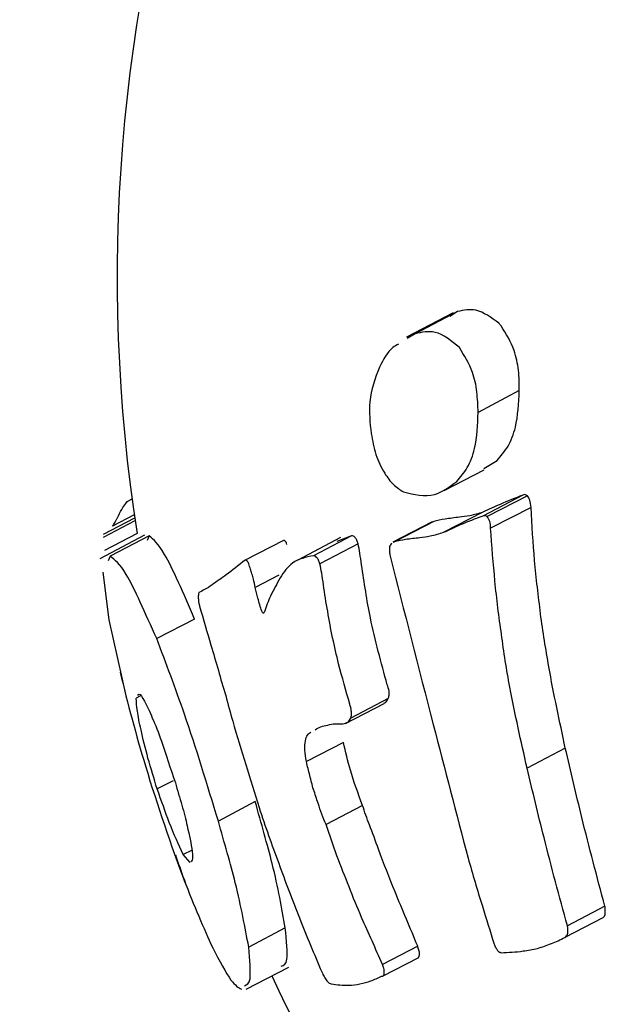
# Model space of a CAD drawing. Units: millimetres. Extents: x -4615 to 3985, y -3098 to 3378.
# Drawn here: x -1223 to -1216, y 93 to 104 of the extents above; entities that cross this region are included whole.
import ezdxf

# ---------------------------------------------------------------- set-up
doc = ezdxf.new("R2010")
doc.units = ezdxf.units.MM
doc.header["$MEASUREMENT"] = 0
doc.layers.add('layer 1', color=7, linetype='Continuous')

msp = doc.modelspace()

# ---------------------------------------------------------------- linework, layer by layer
at = {"layer": 'layer 1', "lineweight": 25}
for points in [[(-1206.3704, 240.7117), (-1206.3704, 240.7117), (-1527.0604, 46.0867), (-1527.0604, 46.0867)], [(-1520.0604, 31.6167), (-1520.0604, 31.6167), (-1196.9054, 227.7417), (-1196.9054, 227.7417)], [(-1217.8204, 101.0267), (-1217.8204, 101.0267), (-1218.3604, 100.7467), (-1218.3604, 100.7467)], [(-1217.7704, 101.0417), (-1217.7704, 101.0417), (-1218.2604, 100.7867), (-1218.2604, 100.7867)], [(-1217.7704, 101.0417), (-1217.7704, 101.0417), (-1217.8604, 100.9867), (-1217.8604, 100.9867)], [(-1218.2604, 100.7867), (-1218.2604, 100.7867), (-1218.3504, 100.7317), (-1218.3504, 100.7317)], [(-1217.0604, 100.1317), (-1217.0604, 100.1317), (-1217.5354, 99.8817), (-1217.5354, 99.8817)], [(-1217.4704, 99.2367), (-1217.4704, 99.2367), (-1217.3154, 99.3267), (-1217.3154, 99.3267)], [(-1217.9254, 98.9817), (-1217.9254, 98.9817), (-1217.4654, 99.2217), (-1217.4654, 99.2217)], [(-1221.5204, 98.8817), (-1221.5204, 98.8817), (-1221.5804, 98.8517), (-1221.5804, 98.8517)], [(-1221.5804, 98.8517), (-1221.5804, 98.8517), (-1221.5704, 98.8517), (-1221.5704, 98.8517)], [(-1221.5204, 98.8817), (-1221.5204, 98.8817), (-1221.5704, 98.8567), (-1221.5704, 98.8567)], [(-1217.0204, 98.9267), (-1217.0204, 98.9267), (-1217.4804, 98.6867), (-1217.4804, 98.6867)], [(-1216.9654, 98.9217), (-1216.9654, 98.9217), (-1217.4304, 98.6817), (-1217.4304, 98.6817)], [(-1217.4804, 98.7317), (-1217.4804, 98.7317), (-1217.9354, 98.4967), (-1217.9354, 98.4967)], [(-1216.9254, 98.7867), (-1216.9254, 98.7867), (-1217.3904, 98.5467), (-1217.3904, 98.5467)], [(-1221.4904, 98.6617), (-1221.4904, 98.6617), (-1221.8504, 98.4767), (-1221.8504, 98.4767)], [(-1221.4854, 98.6317), (-1221.4854, 98.6317), (-1221.8504, 98.4417), (-1221.8504, 98.4417)], [(-1221.4954, 98.7017), (-1221.4954, 98.7017), (-1221.7454, 98.5717), (-1221.7454, 98.5717)], [(-1218.0654, 98.6217), (-1218.0654, 98.6217), (-1218.5154, 98.3867), (-1218.5154, 98.3867)], [(-1218.0454, 98.6267), (-1218.0454, 98.6267), (-1218.4954, 98.3917), (-1218.4954, 98.3917)], [(-1218.0454, 98.6267), (-1218.0454, 98.6267), (-1218.0654, 98.6167), (-1218.0654, 98.6167)], [(-1221.3754, 98.4667), (-1221.3754, 98.4667), (-1221.8904, 98.1967), (-1221.8904, 98.1967)], [(-1221.4604, 98.4867), (-1221.4604, 98.4867), (-1221.8354, 98.2917), (-1221.8354, 98.2917)], [(-1221.3204, 98.4617), (-1221.3204, 98.4617), (-1221.7704, 98.2267), (-1221.7704, 98.2267)], [(-1221.3204, 98.4617), (-1221.3204, 98.4617), (-1221.3454, 98.4067), (-1221.3454, 98.4067)], [(-1219.7754, 98.4067), (-1219.7754, 98.4067), (-1220.2154, 98.1817), (-1220.2154, 98.1817)], [(-1219.1204, 98.4417), (-1219.1204, 98.4417), (-1219.6104, 98.1817), (-1219.6104, 98.1817)], [(-1218.9904, 98.4617), (-1218.9904, 98.4617), (-1219.4304, 98.2317), (-1219.4304, 98.2317)], [(-1218.9904, 98.4617), (-1218.9904, 98.4617), (-1219.1604, 98.3967), (-1219.1604, 98.3967)], [(-1218.4954, 98.3917), (-1218.4954, 98.3917), (-1218.5104, 98.3817), (-1218.5104, 98.3817)], [(-1218.9154, 98.3667), (-1218.9154, 98.3667), (-1219.3554, 98.1367), (-1219.3554, 98.1367)], [(-1221.7704, 98.2267), (-1221.7704, 98.2267), (-1221.7954, 98.1717), (-1221.7954, 98.1717)], [(-1221.8554, 98.0417), (-1221.8554, 98.0417), (-1221.7854, 97.4917), (-1221.7854, 97.4917)], [(-1219.8304, 98.0067), (-1219.8304, 98.0067), (-1220.1004, 97.8667), (-1220.1004, 97.8667)], [(-1221.7854, 97.4917), (-1221.7854, 97.4917), (-1221.5854, 96.6017), (-1221.5854, 96.6017)], [(-1220.8004, 97.5017), (-1220.8004, 97.5017), (-1221.2354, 97.2767), (-1221.2354, 97.2767)], [(-1221.6554, 96.8917), (-1221.5704, 96.5267), (-1221.4704, 96.1667), (-1221.3654, 95.8117)], [(-1221.4204, 96.6167), (-1221.4204, 96.6167), (-1221.4704, 96.5917), (-1221.4704, 96.5917)], [(-1218.5704, 96.5867), (-1218.5704, 96.5867), (-1219.0004, 96.3617), (-1219.0004, 96.3617)], [(-1219.0604, 96.3017), (-1219.0604, 96.3017), (-1218.6154, 96.5317), (-1218.6154, 96.5317)], [(-1219.0854, 96.0817), (-1219.0854, 96.0817), (-1219.5104, 95.8617), (-1219.5104, 95.8617)], [(-1216.5304, 96.0167), (-1216.5304, 96.0167), (-1216.9704, 95.7867), (-1216.9704, 95.7867)], [(-1221.3654, 95.8117), (-1221.2254, 95.3567), (-1221.0754, 94.9067), (-1220.9054, 94.4617)], [(-1221.0454, 95.6417), (-1221.0454, 95.6417), (-1221.2304, 95.5467), (-1221.2304, 95.5467)], [(-1220.1004, 95.4017), (-1220.1004, 95.4017), (-1220.5254, 95.1767), (-1220.5254, 95.1767)], [(-1218.8654, 95.3567), (-1218.8654, 95.3567), (-1219.2854, 95.1367), (-1219.2854, 95.1367)], [(-1220.8354, 94.8367), (-1220.8354, 94.8367), (-1220.9304, 94.7917), (-1220.9304, 94.7917)], [(-1220.8504, 94.7017), (-1220.8504, 94.7017), (-1220.9304, 94.7917), (-1220.9304, 94.7917)], [(-1216.0754, 94.1967), (-1216.0754, 94.1967), (-1216.5054, 93.9717), (-1216.5054, 93.9717)], [(-1216.1004, 94.0617), (-1216.1004, 94.0617), (-1216.5354, 93.8367), (-1216.5354, 93.8367)], [(-1219.7554, 93.9467), (-1219.7554, 93.9467), (-1220.1754, 93.7267), (-1220.1754, 93.7267)], [(-1218.2304, 93.7367), (-1218.2304, 93.7367), (-1218.6354, 93.5267), (-1218.6354, 93.5267)], [(-1218.6354, 93.3917), (-1218.6354, 93.3917), (-1218.2154, 93.6067), (-1218.2154, 93.6067)], [(-1220.2054, 93.2417), (-1220.2054, 93.2417), (-1219.7154, 93.4967), (-1219.7154, 93.4967)], [(-1219.9104, 93.3967), (-1219.0354, 91.5167), (-1217.8554, 89.7917), (-1216.4154, 88.2917)]]:
    msp.add_open_spline(points, degree=3, dxfattribs=at)
for points, knots in [([(-1199.8304, 120.2067), (-1205.8154, 121.1217), (-1211.8804, 119.1267), (-1216.1504, 114.8317), (-1216.1504, 114.8317), (-1220.4254, 110.5417), (-1222.4004, 104.4717), (-1221.4604, 98.4867)], [0, 0, 0, 0, 0.3333333, 0.3333333, 0.3333333, 0.3333333, 1, 1, 1, 1]), ([(-1217.2954, 100.9067), (-1217.3804, 100.9717), (-1217.4704, 101.0367), (-1217.5604, 101.0567), (-1217.5604, 101.0567), (-1217.6304, 101.0717), (-1217.7004, 101.0567), (-1217.7704, 101.0417)], [0, 0, 0, 0, 0.3333333, 0.3333333, 0.3333333, 0.3333333, 1, 1, 1, 1]), ([(-1217.2704, 100.8767), (-1217.2754, 100.8817), (-1217.2804, 100.8867), (-1217.2854, 100.8917), (-1217.2854, 100.8917), (-1217.2854, 100.8967), (-1217.2904, 100.9017), (-1217.2954, 100.9067)], [0, 0, 0, 0, 0.3333333, 0.3333333, 0.3333333, 0.3333333, 1, 1, 1, 1]), ([(-1217.0604, 100.1317), (-1217.0604, 100.2117), (-1217.0604, 100.2867), (-1217.0704, 100.3667), (-1217.0704, 100.3667), (-1217.0804, 100.4417), (-1217.0954, 100.5217), (-1217.1204, 100.5917), (-1217.1204, 100.5917), (-1217.1554, 100.6967), (-1217.2104, 100.7867), (-1217.2704, 100.8767)], [0, 0, 0, 0, 0.25, 0.25, 0.25, 0.25, 0.5, 0.5, 0.5, 0.5, 1, 1, 1, 1]), ([(-1217.7504, 100.6267), (-1217.8404, 100.7017), (-1217.9354, 100.7817), (-1218.0304, 100.8017), (-1218.0304, 100.8017), (-1218.1054, 100.8217), (-1218.1854, 100.8017), (-1218.2604, 100.7867)], [0, 0, 0, 0, 0.3333333, 0.3333333, 0.3333333, 0.3333333, 1, 1, 1, 1]), ([(-1218.4504, 100.6667), (-1218.4754, 100.6567), (-1218.4954, 100.6417), (-1218.5154, 100.6267), (-1218.5154, 100.6267), (-1218.5804, 100.5767), (-1218.6254, 100.4867), (-1218.6704, 100.4017)], [0, 0, 0, 0, 0.3333333, 0.3333333, 0.3333333, 0.3333333, 1, 1, 1, 1]), ([(-1217.5354, 99.8817), (-1217.5354, 99.9617), (-1217.5404, 100.0417), (-1217.5504, 100.1167), (-1217.5504, 100.1167), (-1217.5554, 100.1967), (-1217.5754, 100.2717), (-1217.6004, 100.3417), (-1217.6004, 100.3417), (-1217.6354, 100.4467), (-1217.6954, 100.5367), (-1217.7504, 100.6267)], [0, 0, 0, 0, 0.25, 0.25, 0.25, 0.25, 0.5, 0.5, 0.5, 0.5, 1, 1, 1, 1]), ([(-1218.6704, 100.4017), (-1218.7204, 100.2717), (-1218.7704, 100.1467), (-1218.7804, 100.0017), (-1218.7804, 100.0017), (-1218.7904, 99.8867), (-1218.7804, 99.7617), (-1218.7654, 99.6367)], [0, 0, 0, 0, 0.3333333, 0.3333333, 0.3333333, 0.3333333, 1, 1, 1, 1]), ([(-1217.3154, 99.3267), (-1217.2754, 99.3767), (-1217.2304, 99.4267), (-1217.1904, 99.4917), (-1217.1904, 99.4917), (-1217.1554, 99.5517), (-1217.1254, 99.6317), (-1217.1054, 99.7117), (-1217.1054, 99.7117), (-1217.0754, 99.8417), (-1217.0654, 99.9867), (-1217.0604, 100.1317)], [0, 0, 0, 0, 0.25, 0.25, 0.25, 0.25, 0.5, 0.5, 0.5, 0.5, 1, 1, 1, 1]), ([(-1217.7804, 99.0867), (-1217.7404, 99.1367), (-1217.6954, 99.1817), (-1217.6604, 99.2467), (-1217.6604, 99.2467), (-1217.6204, 99.3067), (-1217.5954, 99.3867), (-1217.5754, 99.4667), (-1217.5754, 99.4667), (-1217.5454, 99.5967), (-1217.5404, 99.7417), (-1217.5354, 99.8817)], [0, 0, 0, 0, 0.25, 0.25, 0.25, 0.25, 0.5, 0.5, 0.5, 0.5, 1, 1, 1, 1]), ([(-1218.7654, 99.6367), (-1218.7504, 99.5567), (-1218.7354, 99.4717), (-1218.7104, 99.3967), (-1218.7104, 99.3967), (-1218.6854, 99.3167), (-1218.6504, 99.2467), (-1218.6104, 99.1817), (-1218.6104, 99.1817), (-1218.5804, 99.1317), (-1218.5454, 99.0867), (-1218.5104, 99.0517), (-1218.5104, 99.0517), (-1218.4704, 99.0167), (-1218.4354, 98.9917), (-1218.3954, 98.9667)], [0, 0, 0, 0, 0.2, 0.2, 0.2, 0.2, 0.4, 0.4, 0.4, 0.4, 0.6, 0.6, 0.6, 0.6, 1, 1, 1, 1]), ([(-1218.3954, 98.9667), (-1218.2704, 98.9367), (-1218.1504, 98.9067), (-1218.0354, 98.9367), (-1218.0354, 98.9367), (-1217.9504, 98.9617), (-1217.8654, 99.0217), (-1217.7804, 99.0867)], [0, 0, 0, 0, 0.3333333, 0.3333333, 0.3333333, 0.3333333, 1, 1, 1, 1]), ([(-1221.6754, 98.6917), (-1221.6604, 98.7267), (-1221.6404, 98.7567), (-1221.6254, 98.7867), (-1221.6254, 98.7867), (-1221.6104, 98.8067), (-1221.5954, 98.8267), (-1221.5804, 98.8517)], [0, 0, 0, 0, 0.3333333, 0.3333333, 0.3333333, 0.3333333, 1, 1, 1, 1]), ([(-1217.0204, 98.9267), (-1217.1054, 98.8967), (-1217.1954, 98.8617), (-1217.2804, 98.8217), (-1217.2804, 98.8217), (-1217.3454, 98.7967), (-1217.4154, 98.7617), (-1217.4804, 98.7317)], [0, 0, 0, 0, 0.3333333, 0.3333333, 0.3333333, 0.3333333, 1, 1, 1, 1]), ([(-1216.9654, 98.9217), (-1216.9754, 98.9267), (-1216.9854, 98.9317), (-1216.9954, 98.9367), (-1216.9954, 98.9367), (-1217.0054, 98.9367), (-1217.0104, 98.9317), (-1217.0204, 98.9267)], [0, 0, 0, 0, 0.3333333, 0.3333333, 0.3333333, 0.3333333, 1, 1, 1, 1]), ([(-1216.9254, 98.7867), (-1216.9304, 98.8167), (-1216.9304, 98.8467), (-1216.9404, 98.8717), (-1216.9404, 98.8717), (-1216.9454, 98.8917), (-1216.9554, 98.9067), (-1216.9654, 98.9217)], [0, 0, 0, 0, 0.3333333, 0.3333333, 0.3333333, 0.3333333, 1, 1, 1, 1]), ([(-1217.4804, 98.7317), (-1217.5304, 98.7167), (-1217.5804, 98.7017), (-1217.6304, 98.6917), (-1217.6304, 98.6917), (-1217.6704, 98.6867), (-1217.7104, 98.6817), (-1217.7504, 98.6767)], [0, 0, 0, 0, 0.3333333, 0.3333333, 0.3333333, 0.3333333, 1, 1, 1, 1]), ([(-1216.5304, 96.0167), (-1216.5954, 96.3267), (-1216.6654, 96.6417), (-1216.7204, 96.9517), (-1216.7204, 96.9517), (-1216.7554, 97.1567), (-1216.7904, 97.3567), (-1216.8154, 97.5617), (-1216.8154, 97.5617), (-1216.8404, 97.7667), (-1216.8654, 97.9717), (-1216.8854, 98.1767), (-1216.8854, 98.1767), (-1216.9004, 98.3767), (-1216.9154, 98.5817), (-1216.9254, 98.7867)], [0, 0, 0, 0, 0.2, 0.2, 0.2, 0.2, 0.4, 0.4, 0.4, 0.4, 0.6, 0.6, 0.6, 0.6, 1, 1, 1, 1]), ([(-1221.7454, 98.5717), (-1221.7354, 98.5817), (-1221.7304, 98.5917), (-1221.7204, 98.6067), (-1221.7204, 98.6067), (-1221.7154, 98.6167), (-1221.7104, 98.6217), (-1221.7054, 98.6317), (-1221.7054, 98.6317), (-1221.7004, 98.6417), (-1221.6954, 98.6517), (-1221.6904, 98.6617), (-1221.6904, 98.6617), (-1221.6854, 98.6717), (-1221.6804, 98.6817), (-1221.6754, 98.6917)], [0, 0, 0, 0, 0.2, 0.2, 0.2, 0.2, 0.4, 0.4, 0.4, 0.4, 0.6, 0.6, 0.6, 0.6, 1, 1, 1, 1]), ([(-1217.7504, 98.6767), (-1217.8054, 98.6667), (-1217.8604, 98.6617), (-1217.9154, 98.6517), (-1217.9154, 98.6517), (-1217.9604, 98.6467), (-1218.0054, 98.6367), (-1218.0454, 98.6267)], [0, 0, 0, 0, 0.3333333, 0.3333333, 0.3333333, 0.3333333, 1, 1, 1, 1]), ([(-1217.4804, 98.6867), (-1217.5704, 98.6567), (-1217.6554, 98.6217), (-1217.7404, 98.5867), (-1217.7404, 98.5867), (-1217.8054, 98.5567), (-1217.8704, 98.5267), (-1217.9354, 98.4967)], [0, 0, 0, 0, 0.3333333, 0.3333333, 0.3333333, 0.3333333, 1, 1, 1, 1]), ([(-1217.4304, 98.6817), (-1217.4404, 98.6867), (-1217.4504, 98.6917), (-1217.4604, 98.6917), (-1217.4604, 98.6917), (-1217.4654, 98.6917), (-1217.4754, 98.6917), (-1217.4804, 98.6867)], [0, 0, 0, 0, 0.3333333, 0.3333333, 0.3333333, 0.3333333, 1, 1, 1, 1]), ([(-1217.3904, 98.5467), (-1217.3904, 98.5767), (-1217.3954, 98.6067), (-1217.4004, 98.6267), (-1217.4004, 98.6267), (-1217.4104, 98.6467), (-1217.4204, 98.6667), (-1217.4304, 98.6817)], [0, 0, 0, 0, 0.3333333, 0.3333333, 0.3333333, 0.3333333, 1, 1, 1, 1]), ([(-1217.9354, 98.4967), (-1217.9854, 98.4817), (-1218.0354, 98.4667), (-1218.0854, 98.4567), (-1218.0854, 98.4567), (-1218.1254, 98.4467), (-1218.1654, 98.4417), (-1218.2054, 98.4367)], [0, 0, 0, 0, 0.3333333, 0.3333333, 0.3333333, 0.3333333, 1, 1, 1, 1]), ([(-1216.9704, 95.7867), (-1217.0404, 96.0967), (-1217.1104, 96.4067), (-1217.1704, 96.7167), (-1217.1704, 96.7167), (-1217.2054, 96.9217), (-1217.2404, 97.1217), (-1217.2654, 97.3267), (-1217.2654, 97.3267), (-1217.2954, 97.5267), (-1217.3204, 97.7317), (-1217.3404, 97.9367), (-1217.3404, 97.9367), (-1217.3604, 98.1417), (-1217.3754, 98.3417), (-1217.3904, 98.5467)], [0, 0, 0, 0, 0.2, 0.2, 0.2, 0.2, 0.4, 0.4, 0.4, 0.4, 0.6, 0.6, 0.6, 0.6, 1, 1, 1, 1]), ([(-1220.8004, 97.5017), (-1220.9254, 97.7967), (-1221.0504, 98.0867), (-1221.1454, 98.2467), (-1221.1454, 98.2467), (-1221.2154, 98.3717), (-1221.2704, 98.4167), (-1221.3204, 98.4617)], [0, 0, 0, 0, 0.3333333, 0.3333333, 0.3333333, 0.3333333, 1, 1, 1, 1]), ([(-1219.7354, 98.3617), (-1219.7404, 98.3717), (-1219.7454, 98.3817), (-1219.7454, 98.3867), (-1219.7454, 98.3867), (-1219.7504, 98.3917), (-1219.7554, 98.3967), (-1219.7604, 98.4017), (-1219.7604, 98.4017), (-1219.7604, 98.4067), (-1219.7654, 98.4067), (-1219.7704, 98.4067), (-1219.7704, 98.4067), (-1219.7704, 98.4067), (-1219.7754, 98.4067), (-1219.7754, 98.4067)], [0, 0, 0, 0, 0.2, 0.2, 0.2, 0.2, 0.4, 0.4, 0.4, 0.4, 0.6, 0.6, 0.6, 0.6, 1, 1, 1, 1]), ([(-1218.9154, 98.3667), (-1218.9204, 98.3817), (-1218.9254, 98.3967), (-1218.9304, 98.4117), (-1218.9304, 98.4117), (-1218.9354, 98.4217), (-1218.9454, 98.4317), (-1218.9504, 98.4417), (-1218.9504, 98.4417), (-1218.9604, 98.4517), (-1218.9654, 98.4567), (-1218.9704, 98.4567), (-1218.9704, 98.4567), (-1218.9804, 98.4617), (-1218.9854, 98.4617), (-1218.9904, 98.4617)], [0, 0, 0, 0, 0.2, 0.2, 0.2, 0.2, 0.4, 0.4, 0.4, 0.4, 0.6, 0.6, 0.6, 0.6, 1, 1, 1, 1]), ([(-1218.2054, 98.4367), (-1218.2604, 98.4317), (-1218.3154, 98.4267), (-1218.3704, 98.4167), (-1218.3704, 98.4167), (-1218.4104, 98.4117), (-1218.4554, 98.4017), (-1218.4954, 98.3917)], [0, 0, 0, 0, 0.3333333, 0.3333333, 0.3333333, 0.3333333, 1, 1, 1, 1]), ([(-1218.8754, 98.1267), (-1218.8804, 98.1717), (-1218.8904, 98.2167), (-1218.8954, 98.2617), (-1218.8954, 98.2617), (-1218.9004, 98.2967), (-1218.9104, 98.3317), (-1218.9154, 98.3667)], [0, 0, 0, 0, 0.3333333, 0.3333333, 0.3333333, 0.3333333, 1, 1, 1, 1]), ([(-1218.5304, 98.3767), (-1218.5304, 98.3717), (-1218.5304, 98.3717), (-1218.5304, 98.3717), (-1218.5304, 98.3717), (-1218.5404, 98.3667), (-1218.5454, 98.3517), (-1218.5554, 98.3367)], [0, 0, 0, 0, 0.3333333, 0.3333333, 0.3333333, 0.3333333, 1, 1, 1, 1]), ([(-1218.5554, 98.3367), (-1218.5554, 98.3217), (-1218.5554, 98.3017), (-1218.5554, 98.2867), (-1218.5554, 98.2867), (-1218.5554, 98.2717), (-1218.5504, 98.2567), (-1218.5504, 98.2417)], [0, 0, 0, 0, 0.3333333, 0.3333333, 0.3333333, 0.3333333, 1, 1, 1, 1]), ([(-1221.2354, 97.2767), (-1221.3654, 97.5667), (-1221.4904, 97.8567), (-1221.5854, 98.0167), (-1221.5854, 98.0167), (-1221.6604, 98.1417), (-1221.7154, 98.1817), (-1221.7704, 98.2267)], [0, 0, 0, 0, 0.3333333, 0.3333333, 0.3333333, 0.3333333, 1, 1, 1, 1]), ([(-1220.2154, 98.1817), (-1220.2904, 98.1217), (-1220.3654, 98.0617), (-1220.4354, 98.0117), (-1220.4354, 98.0117), (-1220.4904, 97.9717), (-1220.5454, 97.9317), (-1220.5954, 97.8967)], [0, 0, 0, 0, 0.3333333, 0.3333333, 0.3333333, 0.3333333, 1, 1, 1, 1]), ([(-1220.1754, 98.1367), (-1220.1754, 98.1467), (-1220.1804, 98.1517), (-1220.1854, 98.1567), (-1220.1854, 98.1567), (-1220.1904, 98.1667), (-1220.1904, 98.1717), (-1220.1954, 98.1717), (-1220.1954, 98.1717), (-1220.2004, 98.1767), (-1220.2004, 98.1767), (-1220.2054, 98.1817), (-1220.2054, 98.1817), (-1220.2104, 98.1817), (-1220.2104, 98.1817), (-1220.2154, 98.1817)], [0, 0, 0, 0, 0.2, 0.2, 0.2, 0.2, 0.4, 0.4, 0.4, 0.4, 0.6, 0.6, 0.6, 0.6, 1, 1, 1, 1]), ([(-1219.4304, 98.2317), (-1219.5154, 98.2117), (-1219.6004, 98.1967), (-1219.6704, 98.1467), (-1219.6704, 98.1467), (-1219.7254, 98.1067), (-1219.7704, 98.0417), (-1219.8154, 97.9767)], [0, 0, 0, 0, 0.3333333, 0.3333333, 0.3333333, 0.3333333, 1, 1, 1, 1]), ([(-1219.3554, 98.1367), (-1219.3604, 98.1517), (-1219.3654, 98.1667), (-1219.3704, 98.1817), (-1219.3704, 98.1817), (-1219.3804, 98.1917), (-1219.3854, 98.2067), (-1219.3954, 98.2117), (-1219.3954, 98.2117), (-1219.4004, 98.2217), (-1219.4054, 98.2267), (-1219.4154, 98.2267), (-1219.4154, 98.2267), (-1219.4204, 98.2317), (-1219.4254, 98.2317), (-1219.4304, 98.2317)], [0, 0, 0, 0, 0.2, 0.2, 0.2, 0.2, 0.4, 0.4, 0.4, 0.4, 0.6, 0.6, 0.6, 0.6, 1, 1, 1, 1]), ([(-1218.5504, 98.2417), (-1218.3854, 97.5917), (-1218.2204, 96.9367), (-1218.0504, 96.2867), (-1218.0504, 96.2867), (-1217.9204, 95.7767), (-1217.7854, 95.2667), (-1217.6504, 94.7517)], [0, 0, 0, 0, 0.3333333, 0.3333333, 0.3333333, 0.3333333, 1, 1, 1, 1]), ([(-1220.1004, 97.8667), (-1220.1054, 97.8967), (-1220.1154, 97.9317), (-1220.1204, 97.9617), (-1220.1204, 97.9617), (-1220.1254, 97.9817), (-1220.1304, 98.0017), (-1220.1404, 98.0217), (-1220.1404, 98.0217), (-1220.1454, 98.0417), (-1220.1504, 98.0617), (-1220.1554, 98.0767), (-1220.1554, 98.0767), (-1220.1604, 98.0967), (-1220.1704, 98.1167), (-1220.1754, 98.1367)], [0, 0, 0, 0, 0.2, 0.2, 0.2, 0.2, 0.4, 0.4, 0.4, 0.4, 0.6, 0.6, 0.6, 0.6, 1, 1, 1, 1]), ([(-1219.3154, 97.8967), (-1219.3204, 97.9417), (-1219.3304, 97.9867), (-1219.3354, 98.0317), (-1219.3354, 98.0317), (-1219.3404, 98.0667), (-1219.3504, 98.1017), (-1219.3554, 98.1367)], [0, 0, 0, 0, 0.3333333, 0.3333333, 0.3333333, 0.3333333, 1, 1, 1, 1]), ([(-1218.5804, 96.7467), (-1218.6504, 97.0017), (-1218.7204, 97.2567), (-1218.7754, 97.5167), (-1218.7754, 97.5167), (-1218.8154, 97.7167), (-1218.8454, 97.9217), (-1218.8754, 98.1267)], [0, 0, 0, 0, 0.3333333, 0.3333333, 0.3333333, 0.3333333, 1, 1, 1, 1]), ([(-1219.8154, 97.9767), (-1219.8504, 97.9067), (-1219.8904, 97.8367), (-1219.9254, 97.7667), (-1219.9254, 97.7667), (-1219.9504, 97.7067), (-1219.9754, 97.6467), (-1219.9954, 97.5867)], [0, 0, 0, 0, 0.3333333, 0.3333333, 0.3333333, 0.3333333, 1, 1, 1, 1]), ([(-1220.5954, 97.8967), (-1220.6254, 97.8767), (-1220.6554, 97.8567), (-1220.6854, 97.8417), (-1220.6854, 97.8417), (-1220.7054, 97.8317), (-1220.7254, 97.8167), (-1220.7504, 97.8067)], [0, 0, 0, 0, 0.3333333, 0.3333333, 0.3333333, 0.3333333, 1, 1, 1, 1]), ([(-1220.0254, 97.5917), (-1220.0404, 97.6417), (-1220.0554, 97.6917), (-1220.0704, 97.7417), (-1220.0704, 97.7417), (-1220.0804, 97.7817), (-1220.0904, 97.8267), (-1220.1004, 97.8667)], [0, 0, 0, 0, 0.3333333, 0.3333333, 0.3333333, 0.3333333, 1, 1, 1, 1]), ([(-1219.0104, 96.5217), (-1219.0554, 96.6767), (-1219.1004, 96.8317), (-1219.1404, 96.9867), (-1219.1404, 96.9867), (-1219.1654, 97.0867), (-1219.1854, 97.1867), (-1219.2104, 97.2867), (-1219.2104, 97.2867), (-1219.2304, 97.3867), (-1219.2504, 97.4867), (-1219.2654, 97.5917), (-1219.2654, 97.5917), (-1219.2854, 97.6917), (-1219.3004, 97.7917), (-1219.3154, 97.8967)], [0, 0, 0, 0, 0.2, 0.2, 0.2, 0.2, 0.4, 0.4, 0.4, 0.4, 0.6, 0.6, 0.6, 0.6, 1, 1, 1, 1]), ([(-1220.7504, 97.8067), (-1220.7504, 97.7967), (-1220.7554, 97.7867), (-1220.7554, 97.7767), (-1220.7554, 97.7767), (-1220.7604, 97.7617), (-1220.7604, 97.7467), (-1220.7554, 97.7317), (-1220.7554, 97.7317), (-1220.7554, 97.7167), (-1220.7554, 97.7017), (-1220.7504, 97.6917), (-1220.7504, 97.6917), (-1220.7504, 97.6767), (-1220.7454, 97.6617), (-1220.7404, 97.6517)], [0, 0, 0, 0, 0.2, 0.2, 0.2, 0.2, 0.4, 0.4, 0.4, 0.4, 0.6, 0.6, 0.6, 0.6, 1, 1, 1, 1]), ([(-1220.7404, 97.6517), (-1220.7004, 97.5017), (-1220.6554, 97.3517), (-1220.6104, 97.2017), (-1220.6104, 97.2017), (-1220.5804, 97.1067), (-1220.5554, 97.0117), (-1220.5254, 96.9117), (-1220.5254, 96.9117), (-1220.5004, 96.8167), (-1220.4704, 96.7167), (-1220.4404, 96.6217), (-1220.4404, 96.6217), (-1220.4154, 96.5217), (-1220.3854, 96.4217), (-1220.3604, 96.3267)], [0, 0, 0, 0, 0.2, 0.2, 0.2, 0.2, 0.4, 0.4, 0.4, 0.4, 0.6, 0.6, 0.6, 0.6, 1, 1, 1, 1]), ([(-1219.9954, 97.5867), (-1219.9954, 97.5817), (-1220.0004, 97.5817), (-1220.0004, 97.5767), (-1220.0004, 97.5767), (-1220.0004, 97.5767), (-1220.0004, 97.5717), (-1220.0054, 97.5717), (-1220.0054, 97.5717), (-1220.0054, 97.5717), (-1220.0054, 97.5717), (-1220.0104, 97.5717), (-1220.0104, 97.5717), (-1220.0104, 97.5717), (-1220.0154, 97.5767), (-1220.0154, 97.5767), (-1220.0154, 97.5767), (-1220.0204, 97.5817), (-1220.0204, 97.5867), (-1220.0254, 97.5917)], [0, 0, 0, 0, 0.1666667, 0.1666667, 0.1666667, 0.1666667, 0.3333333, 0.3333333, 0.3333333, 0.3333333, 0.5, 0.5, 0.5, 0.5, 0.6666667, 0.6666667, 0.6666667, 0.6666667, 1, 1, 1, 1]), ([(-1220.5254, 95.1767), (-1220.6554, 95.5967), (-1220.7804, 96.0217), (-1220.9154, 96.4067), (-1220.9154, 96.4067), (-1221.0204, 96.7117), (-1221.1254, 96.9917), (-1221.2354, 97.2767)], [0, 0, 0, 0, 0.3333333, 0.3333333, 0.3333333, 0.3333333, 1, 1, 1, 1]), ([(-1218.5704, 96.5867), (-1218.5654, 96.5967), (-1218.5604, 96.6117), (-1218.5604, 96.6267), (-1218.5604, 96.6267), (-1218.5604, 96.6367), (-1218.5604, 96.6567), (-1218.5604, 96.6717), (-1218.5604, 96.6717), (-1218.5654, 96.6967), (-1218.5704, 96.7217), (-1218.5804, 96.7467)], [0, 0, 0, 0, 0.25, 0.25, 0.25, 0.25, 0.5, 0.5, 0.5, 0.5, 1, 1, 1, 1]), ([(-1221.2304, 95.5467), (-1221.2654, 95.6667), (-1221.3004, 95.7817), (-1221.3354, 95.9017), (-1221.3354, 95.9017), (-1221.3654, 96.0167), (-1221.3954, 96.1267), (-1221.4154, 96.2267), (-1221.4154, 96.2267), (-1221.4354, 96.3067), (-1221.4504, 96.3817), (-1221.4554, 96.4417), (-1221.4554, 96.4417), (-1221.4654, 96.5017), (-1221.4704, 96.5467), (-1221.4704, 96.5917)], [0, 0, 0, 0, 0.2, 0.2, 0.2, 0.2, 0.4, 0.4, 0.4, 0.4, 0.6, 0.6, 0.6, 0.6, 1, 1, 1, 1]), ([(-1221.4504, 96.6217), (-1221.4454, 96.6317), (-1221.4404, 96.6367), (-1221.4354, 96.6367), (-1221.4354, 96.6367), (-1221.4254, 96.6417), (-1221.4004, 96.6017), (-1221.3754, 96.5567)], [0, 0, 0, 0, 0.3333333, 0.3333333, 0.3333333, 0.3333333, 1, 1, 1, 1]), ([(-1218.6204, 96.5367), (-1218.6154, 96.5367), (-1218.6054, 96.5417), (-1218.6004, 96.5417), (-1218.6004, 96.5417), (-1218.5904, 96.5517), (-1218.5804, 96.5667), (-1218.5704, 96.5867)], [0, 0, 0, 0, 0.3333333, 0.3333333, 0.3333333, 0.3333333, 1, 1, 1, 1]), ([(-1221.3754, 96.5567), (-1221.3454, 96.4967), (-1221.3154, 96.4367), (-1221.2854, 96.3617), (-1221.2854, 96.3617), (-1221.2504, 96.2867), (-1221.2154, 96.1967), (-1221.1804, 96.0967), (-1221.1804, 96.0967), (-1221.1304, 95.9467), (-1221.0754, 95.7817), (-1221.0204, 95.6167)], [0, 0, 0, 0, 0.25, 0.25, 0.25, 0.25, 0.5, 0.5, 0.5, 0.5, 1, 1, 1, 1]), ([(-1219.0004, 96.3617), (-1218.9954, 96.3717), (-1218.9954, 96.3867), (-1218.9904, 96.4017), (-1218.9904, 96.4017), (-1218.9904, 96.4167), (-1218.9904, 96.4317), (-1218.9954, 96.4467), (-1218.9954, 96.4467), (-1218.9954, 96.4717), (-1219.0054, 96.4967), (-1219.0104, 96.5217)], [0, 0, 0, 0, 0.25, 0.25, 0.25, 0.25, 0.5, 0.5, 0.5, 0.5, 1, 1, 1, 1]), ([(-1219.0904, 96.2967), (-1219.0704, 96.3017), (-1219.0504, 96.3067), (-1219.0304, 96.3167), (-1219.0304, 96.3167), (-1219.0204, 96.3267), (-1219.0104, 96.3467), (-1219.0004, 96.3617)], [0, 0, 0, 0, 0.3333333, 0.3333333, 0.3333333, 0.3333333, 1, 1, 1, 1]), ([(-1220.3604, 96.3267), (-1220.2604, 95.9917), (-1220.1604, 95.6617), (-1220.0554, 95.3317), (-1220.0554, 95.3317), (-1219.9854, 95.1167), (-1219.9104, 94.9067), (-1219.8304, 94.6917), (-1219.8304, 94.6917), (-1219.7554, 94.4817), (-1219.6754, 94.2717), (-1219.5904, 94.0617), (-1219.5904, 94.0617), (-1219.5104, 93.8517), (-1219.4204, 93.6467), (-1219.3354, 93.4417)], [0, 0, 0, 0, 0.2, 0.2, 0.2, 0.2, 0.4, 0.4, 0.4, 0.4, 0.6, 0.6, 0.6, 0.6, 1, 1, 1, 1]), ([(-1219.4104, 96.2267), (-1219.3904, 96.2417), (-1219.3704, 96.2517), (-1219.3454, 96.2617), (-1219.3454, 96.2617), (-1219.3204, 96.2717), (-1219.2954, 96.2767), (-1219.2654, 96.2817), (-1219.2654, 96.2817), (-1219.2354, 96.2917), (-1219.2104, 96.2967), (-1219.1804, 96.2967), (-1219.1804, 96.2967), (-1219.1504, 96.2967), (-1219.1204, 96.2967), (-1219.0904, 96.2967)], [0, 0, 0, 0, 0.2, 0.2, 0.2, 0.2, 0.4, 0.4, 0.4, 0.4, 0.6, 0.6, 0.6, 0.6, 1, 1, 1, 1]), ([(-1219.5104, 95.8617), (-1219.5204, 95.9067), (-1219.5254, 95.9517), (-1219.5304, 95.9917), (-1219.5304, 95.9917), (-1219.5304, 96.0317), (-1219.5304, 96.0717), (-1219.5204, 96.1017), (-1219.5204, 96.1017), (-1219.5154, 96.1267), (-1219.5104, 96.1517), (-1219.5004, 96.1667), (-1219.5004, 96.1667), (-1219.4904, 96.1817), (-1219.4754, 96.1917), (-1219.4604, 96.2017)], [0, 0, 0, 0, 0.2, 0.2, 0.2, 0.2, 0.4, 0.4, 0.4, 0.4, 0.6, 0.6, 0.6, 0.6, 1, 1, 1, 1]), ([(-1218.8654, 95.3567), (-1218.9154, 95.4917), (-1218.9654, 95.6267), (-1219.0054, 95.7617), (-1219.0054, 95.7617), (-1219.0354, 95.8667), (-1219.0604, 95.9767), (-1219.0854, 96.0817)], [0, 0, 0, 0, 0.3333333, 0.3333333, 0.3333333, 0.3333333, 1, 1, 1, 1]), ([(-1216.0754, 94.1967), (-1216.1654, 94.5367), (-1216.2554, 94.8767), (-1216.3404, 95.2167), (-1216.3404, 95.2167), (-1216.4054, 95.4817), (-1216.4654, 95.7517), (-1216.5304, 96.0167)], [0, 0, 0, 0, 0.3333333, 0.3333333, 0.3333333, 0.3333333, 1, 1, 1, 1]), ([(-1219.2854, 95.1367), (-1219.3204, 95.2167), (-1219.3504, 95.2967), (-1219.3754, 95.3817), (-1219.3754, 95.3817), (-1219.3954, 95.4317), (-1219.4104, 95.4867), (-1219.4304, 95.5417), (-1219.4304, 95.5417), (-1219.4454, 95.5917), (-1219.4604, 95.6467), (-1219.4704, 95.7017), (-1219.4704, 95.7017), (-1219.4854, 95.7567), (-1219.5004, 95.8067), (-1219.5104, 95.8617)], [0, 0, 0, 0, 0.2, 0.2, 0.2, 0.2, 0.4, 0.4, 0.4, 0.4, 0.6, 0.6, 0.6, 0.6, 1, 1, 1, 1]), ([(-1216.5054, 93.9717), (-1216.6004, 94.3117), (-1216.6904, 94.6467), (-1216.7754, 94.9867), (-1216.7754, 94.9867), (-1216.8454, 95.2517), (-1216.9054, 95.5217), (-1216.9704, 95.7867)], [0, 0, 0, 0, 0.3333333, 0.3333333, 0.3333333, 0.3333333, 1, 1, 1, 1]), ([(-1220.9304, 94.7917), (-1220.9804, 94.9017), (-1221.0354, 95.0167), (-1221.0904, 95.1617), (-1221.0904, 95.1617), (-1221.1354, 95.2767), (-1221.1804, 95.4117), (-1221.2304, 95.5467)], [0, 0, 0, 0, 0.3333333, 0.3333333, 0.3333333, 0.3333333, 1, 1, 1, 1]), ([(-1221.0204, 95.6167), (-1220.9954, 95.5317), (-1220.9704, 95.4417), (-1220.9454, 95.3617), (-1220.9454, 95.3617), (-1220.9204, 95.2767), (-1220.9004, 95.1967), (-1220.8854, 95.1217), (-1220.8854, 95.1217), (-1220.8554, 95.0117), (-1220.8404, 94.9167), (-1220.8254, 94.8267)], [0, 0, 0, 0, 0.25, 0.25, 0.25, 0.25, 0.5, 0.5, 0.5, 0.5, 1, 1, 1, 1]), ([(-1219.7554, 93.9467), (-1219.7954, 94.1767), (-1219.8354, 94.4067), (-1219.9054, 94.6867), (-1219.9054, 94.6867), (-1219.9604, 94.9017), (-1220.0304, 95.1517), (-1220.1004, 95.4017)], [0, 0, 0, 0, 0.3333333, 0.3333333, 0.3333333, 0.3333333, 1, 1, 1, 1]), ([(-1218.6804, 94.8517), (-1218.7154, 94.9467), (-1218.7504, 95.0417), (-1218.7854, 95.1317), (-1218.7854, 95.1317), (-1218.8154, 95.2067), (-1218.8404, 95.2817), (-1218.8654, 95.3567)], [0, 0, 0, 0, 0.3333333, 0.3333333, 0.3333333, 0.3333333, 1, 1, 1, 1]), ([(-1220.1754, 93.7267), (-1220.2204, 93.9567), (-1220.2604, 94.1867), (-1220.3304, 94.4667), (-1220.3304, 94.4667), (-1220.3854, 94.6817), (-1220.4554, 94.9317), (-1220.5254, 95.1767)], [0, 0, 0, 0, 0.3333333, 0.3333333, 0.3333333, 0.3333333, 1, 1, 1, 1]), ([(-1218.6354, 93.5267), (-1218.7154, 93.7067), (-1218.7954, 93.8867), (-1218.8754, 94.0667), (-1218.8754, 94.0667), (-1218.9254, 94.1817), (-1218.9754, 94.3017), (-1219.0204, 94.4217), (-1219.0204, 94.4217), (-1219.0654, 94.5367), (-1219.1154, 94.6567), (-1219.1604, 94.7767), (-1219.1604, 94.7767), (-1219.2004, 94.8967), (-1219.2454, 95.0167), (-1219.2854, 95.1367)], [0, 0, 0, 0, 0.2, 0.2, 0.2, 0.2, 0.4, 0.4, 0.4, 0.4, 0.6, 0.6, 0.6, 0.6, 1, 1, 1, 1]), ([(-1221.0204, 94.7867), (-1220.9854, 94.6917), (-1220.9554, 94.5967), (-1220.9204, 94.5067), (-1220.9204, 94.5067), (-1220.8054, 94.1917), (-1220.6954, 93.9517), (-1220.5904, 93.7167)], [0, 0, 0, 0, 0.3333333, 0.3333333, 0.3333333, 0.3333333, 1, 1, 1, 1]), ([(-1220.8254, 94.8267), (-1220.8204, 94.7867), (-1220.8204, 94.7467), (-1220.8254, 94.7267), (-1220.8254, 94.7267), (-1220.8304, 94.7167), (-1220.8354, 94.7117), (-1220.8404, 94.7067)], [0, 0, 0, 0, 0.3333333, 0.3333333, 0.3333333, 0.3333333, 1, 1, 1, 1]), ([(-1218.2304, 93.7367), (-1218.3154, 93.9467), (-1218.4054, 94.1517), (-1218.4904, 94.3617), (-1218.4904, 94.3617), (-1218.5554, 94.5217), (-1218.6204, 94.6867), (-1218.6804, 94.8517)], [0, 0, 0, 0, 0.3333333, 0.3333333, 0.3333333, 0.3333333, 1, 1, 1, 1]), ([(-1217.6504, 94.7517), (-1217.5954, 94.5667), (-1217.5454, 94.3817), (-1217.4854, 94.1967), (-1217.4854, 94.1967), (-1217.4404, 94.0517), (-1217.3954, 93.9067), (-1217.3504, 93.7617)], [0, 0, 0, 0, 0.3333333, 0.3333333, 0.3333333, 0.3333333, 1, 1, 1, 1]), ([(-1216.1004, 94.0617), (-1216.0954, 94.0667), (-1216.0854, 94.0717), (-1216.0804, 94.0817), (-1216.0804, 94.0817), (-1216.0754, 94.0917), (-1216.0704, 94.1067), (-1216.0704, 94.1217), (-1216.0704, 94.1217), (-1216.0704, 94.1317), (-1216.0704, 94.1417), (-1216.0704, 94.1567), (-1216.0704, 94.1567), (-1216.0704, 94.1717), (-1216.0704, 94.1867), (-1216.0754, 94.1967)], [0, 0, 0, 0, 0.2, 0.2, 0.2, 0.2, 0.4, 0.4, 0.4, 0.4, 0.6, 0.6, 0.6, 0.6, 1, 1, 1, 1]), ([(-1216.5354, 93.8367), (-1216.5254, 93.8417), (-1216.5204, 93.8467), (-1216.5154, 93.8567), (-1216.5154, 93.8567), (-1216.5054, 93.8667), (-1216.5054, 93.8817), (-1216.5004, 93.8967), (-1216.5004, 93.8967), (-1216.5004, 93.9067), (-1216.5004, 93.9167), (-1216.5004, 93.9317), (-1216.5004, 93.9317), (-1216.5004, 93.9467), (-1216.5054, 93.9617), (-1216.5054, 93.9717)], [0, 0, 0, 0, 0.2, 0.2, 0.2, 0.2, 0.4, 0.4, 0.4, 0.4, 0.6, 0.6, 0.6, 0.6, 1, 1, 1, 1]), ([(-1219.8004, 93.5067), (-1219.7704, 93.5167), (-1219.7454, 93.5267), (-1219.7354, 93.5867), (-1219.7354, 93.5867), (-1219.7254, 93.6567), (-1219.7404, 93.8017), (-1219.7554, 93.9467)], [0, 0, 0, 0, 0.3333333, 0.3333333, 0.3333333, 0.3333333, 1, 1, 1, 1]), ([(-1218.2304, 93.6067), (-1218.2254, 93.6067), (-1218.2204, 93.6067), (-1218.2204, 93.6117), (-1218.2204, 93.6117), (-1218.2104, 93.6167), (-1218.2104, 93.6317), (-1218.2104, 93.6467), (-1218.2104, 93.6467), (-1218.2104, 93.6617), (-1218.2104, 93.6767), (-1218.2154, 93.6917), (-1218.2154, 93.6917), (-1218.2204, 93.7067), (-1218.2254, 93.7217), (-1218.2304, 93.7367)], [0, 0, 0, 0, 0.2, 0.2, 0.2, 0.2, 0.4, 0.4, 0.4, 0.4, 0.6, 0.6, 0.6, 0.6, 1, 1, 1, 1]), ([(-1217.3504, 93.7617), (-1217.3454, 93.7467), (-1217.3404, 93.7317), (-1217.3304, 93.7217), (-1217.3304, 93.7217), (-1217.3254, 93.7067), (-1217.3154, 93.6967), (-1217.3104, 93.6867), (-1217.3104, 93.6867), (-1217.3004, 93.6767), (-1217.2954, 93.6717), (-1217.2904, 93.6667), (-1217.2904, 93.6667), (-1217.2854, 93.6667), (-1217.2754, 93.6667), (-1217.2704, 93.6617)], [0, 0, 0, 0, 0.2, 0.2, 0.2, 0.2, 0.4, 0.4, 0.4, 0.4, 0.6, 0.6, 0.6, 0.6, 1, 1, 1, 1]), ([(-1217.2704, 93.6617), (-1217.1854, 93.6667), (-1217.1004, 93.6667), (-1217.0154, 93.6817), (-1217.0154, 93.6817), (-1216.9604, 93.6867), (-1216.9054, 93.7017), (-1216.8504, 93.7117), (-1216.8504, 93.7117), (-1216.7954, 93.7267), (-1216.7454, 93.7467), (-1216.6904, 93.7667), (-1216.6904, 93.7667), (-1216.6354, 93.7867), (-1216.5854, 93.8117), (-1216.5354, 93.8367)], [0, 0, 0, 0, 0.2, 0.2, 0.2, 0.2, 0.4, 0.4, 0.4, 0.4, 0.6, 0.6, 0.6, 0.6, 1, 1, 1, 1]), ([(-1220.5904, 93.7167), (-1220.5154, 93.5717), (-1220.4354, 93.4267), (-1220.3804, 93.3467), (-1220.3804, 93.3467), (-1220.3304, 93.2817), (-1220.2954, 93.2617), (-1220.2604, 93.2417)], [0, 0, 0, 0, 0.3333333, 0.3333333, 0.3333333, 0.3333333, 1, 1, 1, 1]), ([(-1220.2254, 93.2817), (-1220.2004, 93.2917), (-1220.1704, 93.3017), (-1220.1604, 93.3617), (-1220.1604, 93.3617), (-1220.1504, 93.4367), (-1220.1654, 93.5817), (-1220.1754, 93.7267)], [0, 0, 0, 0, 0.3333333, 0.3333333, 0.3333333, 0.3333333, 1, 1, 1, 1]), ([(-1218.6454, 93.3917), (-1218.6354, 93.3917), (-1218.6304, 93.3917), (-1218.6204, 93.4017), (-1218.6204, 93.4017), (-1218.6154, 93.4067), (-1218.6154, 93.4217), (-1218.6154, 93.4367), (-1218.6154, 93.4367), (-1218.6154, 93.4517), (-1218.6154, 93.4617), (-1218.6204, 93.4817), (-1218.6204, 93.4817), (-1218.6204, 93.4967), (-1218.6304, 93.5117), (-1218.6354, 93.5267)], [0, 0, 0, 0, 0.2, 0.2, 0.2, 0.2, 0.4, 0.4, 0.4, 0.4, 0.6, 0.6, 0.6, 0.6, 1, 1, 1, 1]), ([(-1219.3354, 93.4417), (-1219.3254, 93.4217), (-1219.3154, 93.4017), (-1219.3054, 93.3867), (-1219.3054, 93.3867), (-1219.2954, 93.3667), (-1219.2854, 93.3517), (-1219.2754, 93.3367), (-1219.2754, 93.3367), (-1219.2654, 93.3267), (-1219.2554, 93.3167), (-1219.2504, 93.3117), (-1219.2504, 93.3117), (-1219.2404, 93.3067), (-1219.2354, 93.3067), (-1219.2254, 93.3017)], [0, 0, 0, 0, 0.2, 0.2, 0.2, 0.2, 0.4, 0.4, 0.4, 0.4, 0.6, 0.6, 0.6, 0.6, 1, 1, 1, 1]), ([(-1219.2254, 93.3017), (-1219.1604, 93.2917), (-1219.0904, 93.2867), (-1219.0254, 93.2867), (-1219.0254, 93.2867), (-1218.9804, 93.2867), (-1218.9354, 93.2917), (-1218.8954, 93.3017), (-1218.8954, 93.3017), (-1218.8504, 93.3117), (-1218.8104, 93.3217), (-1218.7704, 93.3367), (-1218.7704, 93.3367), (-1218.7304, 93.3517), (-1218.6854, 93.3717), (-1218.6454, 93.3917)], [0, 0, 0, 0, 0.2, 0.2, 0.2, 0.2, 0.4, 0.4, 0.4, 0.4, 0.6, 0.6, 0.6, 0.6, 1, 1, 1, 1])]:
    msp.add_open_spline(points, degree=3, knots=knots, dxfattribs=at)

doc.saveas('drawing.dxf')
